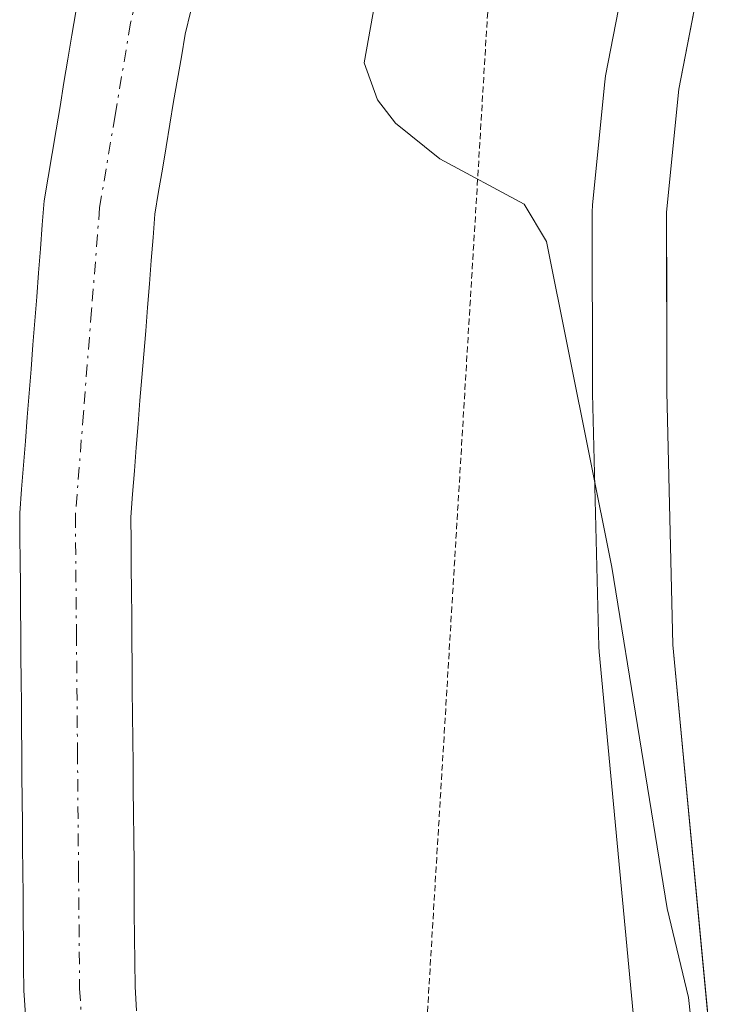
# Model space of a CAD drawing. Units: metres. Extents: x 671798 to 675259, y 4749087 to 4751486.
# Drawn here: x 672097 to 672125, y 4751186 to 4751225 of the extents above; entities that cross this region are included whole.
import ezdxf

# ---------------------------------------------------------------- set-up
doc = ezdxf.new("R2010")
doc.units = ezdxf.units.M
doc.header["$MEASUREMENT"] = 0
doc.linetypes.add('TRAZO_Y_PUNTO', pattern=[1, 0.5, -0.25, 0, -0.25])
doc.linetypes.add('TRAZOS2', pattern=[0.375, 0.25, -0.125])
for name, color, linetype, lineweight in [('Arbolado forestal CxS', 92, 'Continuous', 0), ('Carretera de calzada única', 19, 'Continuous', 13), ('Carretera de calzada única Cxs', 19, 'Continuous', 13), ('Corriente natural Cxs', 5, 'Continuous', 13), ('Corriente natural eje', 5, 'TRAZO_Y_PUNTO', 0), ('Corriente natural superficial', 5, 'Continuous', 13), ('Curva de nivel normal', 36, 'Continuous', 0), ('Núcleo urbano CxS', 19, 'Continuous', 0), ('Prado CxS', 92, 'Continuous', 0), ('Suelo desnudo CxS', 43, 'Continuous', 0), ('Vía pecuaria eje', 92, 'TRAZOS2', 0)]:
    doc.layers.add(name, color=color, linetype=linetype, lineweight=lineweight)

# ---------------------------------------------------------------- blocks, each defined once
blk = doc.blocks.new('*U156')
at = {"layer": 'Prado CxS', "color": 92, "linetype": 'Continuous', "lineweight": 0}
for points in [[(672101.7701, 4751185.4201, 867.0437), (672101.7101, 4751186.4101, 867.0457), (672101.7001, 4751187.4101, 867.0517), (672101.6901, 4751188.4001, 867.051), (672101.6801, 4751189.4001, 867.0497), (672101.6701, 4751190.4001, 867.0485), (672101.6701, 4751191.3901, 867.048), (672101.6601, 4751192.3901, 867.0468), (672101.6501, 4751193.3901, 867.0799), (672101.6401, 4751194.3801, 867.1167), (672101.6301, 4751195.3801, 867.1537), (672101.6201, 4751196.3801, 867.1905), (672101.6101, 4751197.3801, 867.2272), (672101.6001, 4751198.3701, 867.2602), (672101.5901, 4751199.3701, 867.293), (672101.5801, 4751200.3701, 867.3256), (672101.5801, 4751201.3601, 867.359), (672101.5701, 4751202.3601, 867.3914), (672101.5601, 4751203.3601, 867.3813), (672101.5501, 4751204.3501, 867.3644), (672101.5401, 4751205.3501, 867.3475), (672101.6101, 4751206.2901, 867.3423), (672101.6901, 4751207.2301, 867.3379), (672101.7601, 4751208.1701, 867.3614), (672101.8401, 4751209.1201, 867.3993), (672101.9101, 4751210.0601, 867.4366), (672101.9901, 4751211.0001, 867.4762), (672102.0601, 4751211.9401, 867.5153), (672102.1401, 4751212.8801, 867.5532), (672102.2101, 4751213.8201, 867.5843), (672102.2901, 4751214.7701, 867.6172), (672102.3601, 4751215.7101, 867.6481), (672102.4401, 4751216.6501, 867.6807), (672102.5101, 4751217.5901, 867.7018), (672102.6601, 4751218.5001, 867.6583), (672102.8201, 4751219.4001, 867.6341), (672102.9701, 4751220.3101, 867.6215), (672103.1201, 4751221.2201, 867.6242), (672103.2701, 4751222.1301, 867.6421), (672103.4201, 4751223.0401, 867.7017), (672103.5801, 4751223.9401, 867.7874), (672103.7301, 4751224.8501, 867.868), (672103.9601, 4751225.8001, 867.9885)], [(672143.3345, 4751270.5477, 871.0502), (672136.6346, 4751261.1177, 870.8634), (672136.5711, 4751261.0248, 870.8584), (672131.2812, 4751252.9548, 870.7562), (672131.1921, 4751252.8102, 870.7545), (672131.0975, 4751252.6327, 870.7535), (672126.9075, 4751244.1027, 870.6523), (672126.808, 4751243.8774, 870.6429), (672124.0179, 4751236.7773, 870.5866), (672123.9911, 4751236.7062, 870.5864), (672123.9316, 4751236.525, 870.586), (672122.1415, 4751230.4249, 870.5573), (672122.0751, 4751230.1521, 870.553), (672120.7203, 4751223.1767, 870.4386), (672120.6847, 4751222.9252, 870.4341), (672120.1947, 4751217.9651, 870.3642), (672120.1802, 4751217.6681, 870.3606), (672120.1902, 4751210.4159, 870.1796), (672120.191, 4751210.3467, 870.1776), (672120.441, 4751200.1268, 869.9629), (672120.4533, 4751199.9186, 869.9633), (672125.9027, 4751142.1319, 869.4332)]]:
    blk.add_polyline3d(points, dxfattribs=at)
blk = doc.blocks.new('*U158')
at = {"layer": 'Suelo desnudo CxS', "color": 43, "linetype": 'Continuous', "lineweight": 0}
for points in [[(672097.2801, 4751185.2701, 866.721), (672097.2201, 4751186.2501, 866.7324), (672097.2101, 4751187.2101, 866.7401), (672097.2001, 4751188.1801, 866.754), (672097.1901, 4751189.1401, 866.7707), (672097.1901, 4751190.1001, 866.7868), (672097.1801, 4751191.0601, 866.8043), (672097.1701, 4751192.0301, 866.8226), (672097.1601, 4751192.9901, 866.8416), (672097.1501, 4751193.9501, 866.8615), (672097.1401, 4751194.9201, 866.8825), (672097.1401, 4751195.8801, 866.9007), (672097.1301, 4751196.8401, 866.9227), (672097.1201, 4751197.8101, 866.936), (672097.1101, 4751198.7701, 866.9288), (672097.1001, 4751199.7301, 866.9208), (672097.0901, 4751200.7001, 866.912), (672097.0801, 4751201.6601, 866.9027), (672097.0801, 4751202.6201, 866.8918), (672097.0701, 4751203.5801, 866.8919), (672097.0601, 4751204.5501, 866.8919), (672097.0501, 4751205.5101, 866.8918), (672097.1301, 4751206.4801, 866.8725), (672097.2001, 4751207.4501, 866.8559), (672097.2801, 4751208.4201, 866.8315), (672097.3501, 4751209.3901, 866.8132), (672097.4301, 4751210.3601, 866.7983), (672097.5101, 4751211.3301, 866.7908), (672097.5801, 4751212.3101, 866.8012), (672097.6601, 4751213.2801, 866.832), (672097.7401, 4751214.2501, 866.8673), (672097.8101, 4751215.2201, 866.9008), (672097.8901, 4751216.1901, 866.9359), (672097.9601, 4751217.1601, 866.9693), (672098.0401, 4751218.1301, 866.9944), (672098.2001, 4751219.0801, 867.021), (672098.3601, 4751220.0401, 867.0408), (672098.5201, 4751220.9901, 867.0537), (672098.6801, 4751221.9401, 867.0596), (672098.8401, 4751222.9001, 867.0594), (672099.0001, 4751223.8501, 867.0592), (672099.1601, 4751224.8101, 867.0603), (672099.3201, 4751225.7601, 867.0628)], [(672103.9601, 4751225.8001, 867.9885), (672103.7301, 4751224.8501, 867.868), (672103.5801, 4751223.9401, 867.7874), (672103.4201, 4751223.0401, 867.7017), (672103.2701, 4751222.1301, 867.6421), (672103.1201, 4751221.2201, 867.6242), (672102.9701, 4751220.3101, 867.6215), (672102.8201, 4751219.4001, 867.6341), (672102.6601, 4751218.5001, 867.6583), (672102.5101, 4751217.5901, 867.7018), (672102.4401, 4751216.6501, 867.6807), (672102.3601, 4751215.7101, 867.6481), (672102.2901, 4751214.7701, 867.6172), (672102.2101, 4751213.8201, 867.5843), (672102.1401, 4751212.8801, 867.5532), (672102.0601, 4751211.9401, 867.5153), (672101.9901, 4751211.0001, 867.4762), (672101.9101, 4751210.0601, 867.4366), (672101.8401, 4751209.1201, 867.3993), (672101.7601, 4751208.1701, 867.3614), (672101.6901, 4751207.2301, 867.3379), (672101.6101, 4751206.2901, 867.3423), (672101.5401, 4751205.3501, 867.3475), (672101.5501, 4751204.3501, 867.3644), (672101.5601, 4751203.3601, 867.3813), (672101.5701, 4751202.3601, 867.3914), (672101.5801, 4751201.3601, 867.359), (672101.5801, 4751200.3701, 867.3256), (672101.5901, 4751199.3701, 867.293), (672101.6001, 4751198.3701, 867.2602), (672101.6101, 4751197.3801, 867.2272), (672101.6201, 4751196.3801, 867.1905), (672101.6301, 4751195.3801, 867.1537), (672101.6401, 4751194.3801, 867.1167), (672101.6501, 4751193.3901, 867.0799), (672101.6601, 4751192.3901, 867.0468), (672101.6701, 4751191.3901, 867.048), (672101.6701, 4751190.4001, 867.0485), (672101.6801, 4751189.4001, 867.0497), (672101.6901, 4751188.4001, 867.051), (672101.7001, 4751187.4101, 867.0517), (672101.7101, 4751186.4101, 867.0457), (672101.7701, 4751185.4201, 867.0437)]]:
    blk.add_polyline3d(points, dxfattribs=at)
blk = doc.blocks.new('*U188')
at = {"layer": 'Curva de nivel normal', "color": 36, "linetype": 'Continuous', "lineweight": 0}
blk.add_polyline3d([(672137.82, 4751269.11, 870), (672135.74, 4751263.82, 870), (672135.5, 4751262.54, 870), (672136.21, 4751261.34, 870), (672136.23, 4751260.76, 870), (672132.61, 4751259.01, 870), (672128.91, 4751255.77, 870), (672126.97, 4751252.31, 870), (672121.55, 4751245.45, 870), (672118.26, 4751239.26, 870), (672112.21, 4751230.62, 870), (672110.97, 4751223.69, 870), (672111.5, 4751222.2, 870), (672112.23, 4751221.26, 870), (672114.02, 4751219.82, 870), (672117.43, 4751217.99, 870), (672118.33, 4751216.48, 870), (672120.97, 4751203.33, 870), (672123.21, 4751189.56, 870), (672124.07, 4751185.96, 870), (672124.48, 4751182.13, 870)], dxfattribs=at)

msp = doc.modelspace()

# ---------------------------------------------------------------- linework, layer by layer
at = {"layer": 'Arbolado forestal CxS', "color": 92, "linetype": 'Continuous', "lineweight": 0}
msp.add_polyline3d([(672099.3201, 4751225.7601, 867.0628), (672099.1601, 4751224.8101, 867.0603), (672099.0001, 4751223.8501, 867.0592), (672098.8401, 4751222.9001, 867.0594), (672098.6801, 4751221.9401, 867.0596), (672098.5201, 4751220.9901, 867.0537), (672098.3601, 4751220.0401, 867.0408), (672098.2001, 4751219.0801, 867.021), (672098.0401, 4751218.1301, 866.9944), (672097.9601, 4751217.1601, 866.9693), (672097.8901, 4751216.1901, 866.9359), (672097.8101, 4751215.2201, 866.9008), (672097.7401, 4751214.2501, 866.8673), (672097.6601, 4751213.2801, 866.832), (672097.5801, 4751212.3101, 866.8012), (672097.5101, 4751211.3301, 866.7908), (672097.4301, 4751210.3601, 866.7983), (672097.3501, 4751209.3901, 866.8132), (672097.2801, 4751208.4201, 866.8315), (672097.2001, 4751207.4501, 866.8559), (672097.1301, 4751206.4801, 866.8725), (672097.0501, 4751205.5101, 866.8918), (672097.0601, 4751204.5501, 866.8919), (672097.0701, 4751203.5801, 866.8919), (672097.0801, 4751202.6201, 866.8918), (672097.0801, 4751201.6601, 866.9027), (672097.0901, 4751200.7001, 866.912), (672097.1001, 4751199.7301, 866.9208), (672097.1101, 4751198.7701, 866.9288), (672097.1201, 4751197.8101, 866.936), (672097.1301, 4751196.8401, 866.9227), (672097.1401, 4751195.8801, 866.9007), (672097.1401, 4751194.9201, 866.8825), (672097.1501, 4751193.9501, 866.8615), (672097.1601, 4751192.9901, 866.8416), (672097.1701, 4751192.0301, 866.8226), (672097.1801, 4751191.0601, 866.8043), (672097.1901, 4751190.1001, 866.7868), (672097.1901, 4751189.1401, 866.7707), (672097.2001, 4751188.1801, 866.754), (672097.2101, 4751187.2101, 866.7401), (672097.2201, 4751186.2501, 866.7324), (672097.2801, 4751185.2701, 866.721)], dxfattribs=at)
msp.add_polyline3d([(672099.3201, 4751225.7601, 867.0628), (672099.1601, 4751224.8101, 867.0603), (672099.0001, 4751223.8501, 867.0592), (672098.8401, 4751222.9001, 867.0594), (672098.6801, 4751221.9401, 867.0596), (672098.5201, 4751220.9901, 867.0537), (672098.3601, 4751220.0401, 867.0408), (672098.2001, 4751219.0801, 867.021), (672098.0401, 4751218.1301, 866.9944), (672097.9601, 4751217.1601, 866.9693), (672097.8901, 4751216.1901, 866.9359), (672097.8101, 4751215.2201, 866.9008), (672097.7401, 4751214.2501, 866.8673), (672097.6601, 4751213.2801, 866.832), (672097.5801, 4751212.3101, 866.8012), (672097.5101, 4751211.3301, 866.7908), (672097.4301, 4751210.3601, 866.7983), (672097.3501, 4751209.3901, 866.8132), (672097.2801, 4751208.4201, 866.8315), (672097.2001, 4751207.4501, 866.8559), (672097.1301, 4751206.4801, 866.8725), (672097.0501, 4751205.5101, 866.8918), (672097.0601, 4751204.5501, 866.8919), (672097.0701, 4751203.5801, 866.8919), (672097.0801, 4751202.6201, 866.8918), (672097.0801, 4751201.6601, 866.9027), (672097.0901, 4751200.7001, 866.912), (672097.1001, 4751199.7301, 866.9208), (672097.1101, 4751198.7701, 866.9288), (672097.1201, 4751197.8101, 866.936), (672097.1301, 4751196.8401, 866.9227), (672097.1401, 4751195.8801, 866.9007), (672097.1401, 4751194.9201, 866.8825), (672097.1501, 4751193.9501, 866.8615), (672097.1601, 4751192.9901, 866.8416), (672097.1701, 4751192.0301, 866.8226), (672097.1801, 4751191.0601, 866.8043), (672097.1901, 4751190.1001, 866.7868), (672097.1901, 4751189.1401, 866.7707), (672097.2001, 4751188.1801, 866.754), (672097.2101, 4751187.2101, 866.7401), (672097.2201, 4751186.2501, 866.7324), (672097.2801, 4751185.2701, 866.721)], dxfattribs=at)
at = {"layer": 'Carretera de calzada única', "color": 19, "linetype": 'Continuous', "lineweight": 13}
msp.add_lwpolyline([(672123.2829, 4751108.0352), (672124.7701, 4751112.0401), (672127.2601, 4751120.5901), (672128.3501, 4751127.6801), (672128.9801, 4751137.8801), (672128.9001, 4751142.3001), (672123.4401, 4751200.2001), (672123.1901, 4751210.4201), (672123.1801, 4751217.6701), (672123.6701, 4751222.6301), (672125.0201, 4751229.5801), (672126.8101, 4751235.6801), (672129.6001, 4751242.7801), (672133.7901, 4751251.3101), (672139.0801, 4751259.3801), (672145.7801, 4751268.8101), (672171.0201, 4751299.5201), (672196.0001, 4751329.1301), (672209.2901, 4751345.0401), (672219.9901, 4751358.6901), (672224.9801, 4751365.7801), (672233.9401, 4751380.6601), (672241.4101, 4751394.6801), (672250.1377, 4751411.3956)], dxfattribs=at)
at = {"layer": 'Carretera de calzada única Cxs', "color": 19, "linetype": 'Continuous', "lineweight": 13}
msp.add_polyline3d([(672125.2601, 4751180.9001, 869.8704), (672124.8051, 4751185.7251, 869.9261), (672124.3501, 4751190.5501, 869.9861), (672123.8951, 4751195.3751, 870.0142), (672123.4401, 4751200.2001, 870.0414), (672123.3567, 4751203.6067, 870.1275), (672123.2734, 4751207.0134, 870.2307), (672123.1901, 4751210.4201, 870.2972), (672123.1851, 4751214.0451, 870.3393), (672123.1801, 4751217.6701, 870.395), (672123.6701, 4751222.6301, 870.4332), (672124.3451, 4751226.1051, 870.4809), (672125.0201, 4751229.5801, 870.5406), (672125.9151, 4751232.6301, 870.5963), (672126.8101, 4751235.6801, 870.5865), (672128.2051, 4751239.2301, 870.5486), (672129.6001, 4751242.7801, 870.5733), (672131.6951, 4751247.0451, 870.7146), (672133.7901, 4751251.3101, 870.6662), (672136.4351, 4751255.3451, 870.7335), (672139.0801, 4751259.3801, 870.733), (672141.3134, 4751262.5234, 870.9485), (672143.5467, 4751265.6667, 870.8974)], dxfattribs=at)
at = {"layer": 'Corriente natural Cxs', "color": 5, "linetype": 'Continuous', "lineweight": 13}
for points in [[(672097.2801, 4751185.2701, 866.7896), (672097.2201, 4751186.2501, 866.8179), (672097.2101, 4751187.2101, 866.8449), (672097.2001, 4751188.1801, 866.8723), (672097.1901, 4751189.1401, 866.9491), (672097.1901, 4751190.1001, 867.0504), (672097.1801, 4751191.0601, 867.1526), (672097.1701, 4751192.0301, 867.2563), (672097.1601, 4751192.9901, 867.3594), (672097.1501, 4751193.9501, 867.3855), (672097.1401, 4751194.9201, 867.323), (672097.1401, 4751195.8801, 867.2598), (672097.1301, 4751196.8401, 867.1976), (672097.1201, 4751197.8101, 867.1344), (672097.1101, 4751198.7701, 867.0846), (672097.1001, 4751199.7301, 867.0676), (672097.0901, 4751200.7001, 867.0502), (672097.0801, 4751201.6601, 867.0327), (672097.0801, 4751202.6201, 867.0148), (672097.0701, 4751203.5801, 866.999), (672097.0601, 4751204.5501, 867.0057), (672097.0501, 4751205.5101, 867.0125), (672097.1301, 4751206.4801, 867.0164), (672097.2001, 4751207.4501, 867.0192), (672097.2801, 4751208.4201, 867.0201), (672097.3501, 4751209.3901, 867.0018), (672097.4301, 4751210.3601, 866.9825), (672097.5101, 4751211.3301, 866.9647), (672097.5801, 4751212.3101, 866.9483), (672097.6601, 4751213.2801, 866.9332), (672097.7401, 4751214.2501, 866.9277), (672097.8101, 4751215.2201, 866.9255), (672097.8901, 4751216.1901, 866.924), (672097.9601, 4751217.1601, 866.9232), (672098.0401, 4751218.1301, 866.9232), (672098.2001, 4751219.0801, 866.9505), (672098.3601, 4751220.0401, 866.9902), (672098.5201, 4751220.9901, 867.0241), (672098.6801, 4751221.9401, 867.0528), (672098.8401, 4751222.9001, 867.0764), (672099.0001, 4751223.8501, 867.0973), (672099.1601, 4751224.8101, 867.1193), (672099.3201, 4751225.7601, 867.137)], [(672103.9601, 4751225.8001, 867.4005), (672103.7301, 4751224.8501, 867.3842), (672103.5801, 4751223.9401, 867.3778), (672103.4201, 4751223.0401, 867.3532), (672103.2701, 4751222.1301, 867.3205), (672103.1201, 4751221.2201, 867.2897), (672102.9701, 4751220.3101, 867.2607), (672102.8201, 4751219.4001, 867.2335), (672102.6601, 4751218.5001, 867.2062), (672102.5101, 4751217.5901, 867.1708), (672102.4401, 4751216.6501, 867.15), (672102.3601, 4751215.7101, 867.1255), (672102.2901, 4751214.7701, 867.1019), (672102.2101, 4751213.8201, 867.0742), (672102.1401, 4751212.8801, 867.0394), (672102.0601, 4751211.9401, 866.998), (672101.9901, 4751211.0001, 866.9595), (672101.9101, 4751210.0601, 866.919), (672101.8401, 4751209.1201, 866.8812), (672101.7601, 4751208.1701, 866.8593), (672101.6901, 4751207.2301, 866.875), (672101.6101, 4751206.2901, 866.8907), (672101.5401, 4751205.3501, 866.9107), (672101.5501, 4751204.3501, 866.9489), (672101.5601, 4751203.3601, 866.9763), (672101.5701, 4751202.3601, 866.9413), (672101.5801, 4751201.3601, 866.9063), (672101.5801, 4751200.3701, 866.8701), (672101.5901, 4751199.3701, 866.8352), (672101.6001, 4751198.3701, 866.8049), (672101.6101, 4751197.3801, 866.806), (672101.6201, 4751196.3801, 866.8071), (672101.6301, 4751195.3801, 866.8081), (672101.6401, 4751194.3801, 866.809), (672101.6501, 4751193.3901, 866.8091), (672101.6601, 4751192.3901, 866.803), (672101.6701, 4751191.3901, 866.7968), (672101.6701, 4751190.4001, 866.7894), (672101.6801, 4751189.4001, 866.783), (672101.6901, 4751188.4001, 866.7764), (672101.7001, 4751187.4101, 866.7679), (672101.7101, 4751186.4101, 866.7595), (672101.7701, 4751185.4201, 866.758)]]:
    msp.add_polyline3d(points, dxfattribs=at)
at = {"layer": 'Corriente natural eje', "color": 5, "linetype": 'TRAZO_Y_PUNTO', "lineweight": 0}
msp.add_polyline3d([(672122.7468, 4751266.3601, 867.534), (672120.9101, 4751262.0501, 867.4228), (672118.6951, 4751257.7901, 867.4506), (672116.4801, 4751253.5301, 867.2891), (672114.3701, 4751249.9901, 867.4128), (672112.2601, 4751246.4501, 867.3131), (672110.1501, 4751242.9101, 867.2132), (672107.9401, 4751239.4201, 867.266), (672105.7301, 4751235.9301, 867.1123), (672104.1251, 4751232.6301, 867.3798), (672102.5201, 4751229.3301, 867.188), (672101.5301, 4751225.3101, 866.9189), (672100.9051, 4751221.5851, 866.9526), (672100.2801, 4751217.8601, 866.9488), (672099.9534, 4751213.7168, 866.9088), (672099.6268, 4751209.5734, 866.8945), (672099.3001, 4751205.4301, 866.9555), (672099.3426, 4751200.6551, 866.9574), (672099.3851, 4751195.8801, 867.0171), (672099.4276, 4751191.1051, 866.9568), (672099.4701, 4751186.3301, 866.7733), (672099.7421, 4751181.9861, 866.7147)], dxfattribs=at)
at = {"layer": 'Corriente natural superficial', "color": 5, "linetype": 'Continuous', "lineweight": 13}
for points in [[(672097.2801, 4751185.2701, 866.7896), (672097.2201, 4751186.2501, 866.8179), (672097.2101, 4751187.2101, 866.8449), (672097.2001, 4751188.1801, 866.8723), (672097.1901, 4751189.1401, 866.9491), (672097.1901, 4751190.1001, 867.0504), (672097.1801, 4751191.0601, 867.1526), (672097.1701, 4751192.0301, 867.2563), (672097.1601, 4751192.9901, 867.3594), (672097.1501, 4751193.9501, 867.3855), (672097.1401, 4751194.9201, 867.323), (672097.1401, 4751195.8801, 867.2598), (672097.1301, 4751196.8401, 867.1976), (672097.1201, 4751197.8101, 867.1344), (672097.1101, 4751198.7701, 867.0846), (672097.1001, 4751199.7301, 867.0676), (672097.0901, 4751200.7001, 867.0502), (672097.0801, 4751201.6601, 867.0327), (672097.0801, 4751202.6201, 867.0148), (672097.0701, 4751203.5801, 866.999), (672097.0601, 4751204.5501, 867.0057), (672097.0501, 4751205.5101, 867.0125), (672097.1301, 4751206.4801, 867.0164), (672097.2001, 4751207.4501, 867.0192), (672097.2801, 4751208.4201, 867.0201), (672097.3501, 4751209.3901, 867.0018), (672097.4301, 4751210.3601, 866.9825), (672097.5101, 4751211.3301, 866.9647), (672097.5801, 4751212.3101, 866.9483), (672097.6601, 4751213.2801, 866.9332), (672097.7401, 4751214.2501, 866.9277), (672097.8101, 4751215.2201, 866.9255), (672097.8901, 4751216.1901, 866.924), (672097.9601, 4751217.1601, 866.9232), (672098.0401, 4751218.1301, 866.9232), (672098.2001, 4751219.0801, 866.9505), (672098.3601, 4751220.0401, 866.9902), (672098.5201, 4751220.9901, 867.0241), (672098.6801, 4751221.9401, 867.0528), (672098.8401, 4751222.9001, 867.0764), (672099.0001, 4751223.8501, 867.0973), (672099.1601, 4751224.8101, 867.1193), (672099.3201, 4751225.7601, 867.137)], [(672103.9601, 4751225.8001, 867.4005), (672103.7301, 4751224.8501, 867.3842), (672103.5801, 4751223.9401, 867.3778), (672103.4201, 4751223.0401, 867.3532), (672103.2701, 4751222.1301, 867.3205), (672103.1201, 4751221.2201, 867.2897), (672102.9701, 4751220.3101, 867.2607), (672102.8201, 4751219.4001, 867.2335), (672102.6601, 4751218.5001, 867.2062), (672102.5101, 4751217.5901, 867.1708), (672102.4401, 4751216.6501, 867.15), (672102.3601, 4751215.7101, 867.1255), (672102.2901, 4751214.7701, 867.1019), (672102.2101, 4751213.8201, 867.0742), (672102.1401, 4751212.8801, 867.0394), (672102.0601, 4751211.9401, 866.998), (672101.9901, 4751211.0001, 866.9595), (672101.9101, 4751210.0601, 866.919), (672101.8401, 4751209.1201, 866.8812), (672101.7601, 4751208.1701, 866.8593), (672101.6901, 4751207.2301, 866.875), (672101.6101, 4751206.2901, 866.8907), (672101.5401, 4751205.3501, 866.9107), (672101.5501, 4751204.3501, 866.9489), (672101.5601, 4751203.3601, 866.9763), (672101.5701, 4751202.3601, 866.9413), (672101.5801, 4751201.3601, 866.9063), (672101.5801, 4751200.3701, 866.8701), (672101.5901, 4751199.3701, 866.8352), (672101.6001, 4751198.3701, 866.8049), (672101.6101, 4751197.3801, 866.806), (672101.6201, 4751196.3801, 866.8071), (672101.6301, 4751195.3801, 866.8081), (672101.6401, 4751194.3801, 866.809), (672101.6501, 4751193.3901, 866.8091), (672101.6601, 4751192.3901, 866.803), (672101.6701, 4751191.3901, 866.7968), (672101.6701, 4751190.4001, 866.7894), (672101.6801, 4751189.4001, 866.783), (672101.6901, 4751188.4001, 866.7764), (672101.7001, 4751187.4101, 866.7679), (672101.7101, 4751186.4101, 866.7595), (672101.7701, 4751185.4201, 866.758)]]:
    msp.add_polyline3d(points, dxfattribs=at)
at = {"layer": 'Núcleo urbano CxS', "color": 19, "linetype": 'Continuous', "lineweight": 0}
for points in [[(672125.9027, 4751142.1319, 869.4332), (672120.4533, 4751199.9186, 869.9633), (672120.441, 4751200.1268, 869.9629), (672120.191, 4751210.3467, 870.1776), (672120.1902, 4751210.4159, 870.1796), (672120.1802, 4751217.6681, 870.3606), (672120.1947, 4751217.9651, 870.3642), (672120.6847, 4751222.9252, 870.4341), (672120.7203, 4751223.1767, 870.4386), (672122.0751, 4751230.1521, 870.553), (672122.1415, 4751230.4249, 870.5573), (672123.9316, 4751236.525, 870.586), (672123.9911, 4751236.7062, 870.5864), (672124.0179, 4751236.7773, 870.5866), (672126.808, 4751243.8774, 870.6429), (672126.9075, 4751244.1027, 870.6523), (672131.0975, 4751252.6327, 870.7535), (672131.1921, 4751252.8102, 870.7545), (672131.2812, 4751252.9548, 870.7562), (672136.5711, 4751261.0248, 870.8584), (672136.6346, 4751261.1177, 870.8634), (672143.3345, 4751270.5477, 871.0502)], [(672143.3345, 4751270.5477, 871.0502), (672136.6346, 4751261.1177, 870.8634), (672136.5711, 4751261.0248, 870.8584), (672131.2812, 4751252.9548, 870.7562), (672131.1921, 4751252.8102, 870.7545), (672131.0975, 4751252.6327, 870.7535), (672126.9075, 4751244.1027, 870.6523), (672126.808, 4751243.8774, 870.6429), (672124.0179, 4751236.7773, 870.5866), (672123.9911, 4751236.7062, 870.5864), (672123.9316, 4751236.525, 870.586), (672122.1415, 4751230.4249, 870.5573), (672122.0751, 4751230.1521, 870.553), (672120.7203, 4751223.1767, 870.4386), (672120.6847, 4751222.9252, 870.4341), (672120.1947, 4751217.9651, 870.3642), (672120.1802, 4751217.6681, 870.3606), (672120.1902, 4751210.4159, 870.1796), (672120.191, 4751210.3467, 870.1776), (672120.441, 4751200.1268, 869.9629), (672120.4533, 4751199.9186, 869.9633), (672125.9027, 4751142.1319, 869.4332)]]:
    msp.add_polyline3d(points, dxfattribs=at)
at = {"layer": 'Prado CxS', "color": 92, "linetype": 'Continuous', "lineweight": 0}
for points in [[(672143.3345, 4751270.5477, 871.0502), (672136.6346, 4751261.1177, 870.8634), (672136.5711, 4751261.0248, 870.8584), (672131.2812, 4751252.9548, 870.7562), (672131.1921, 4751252.8102, 870.7545), (672131.0975, 4751252.6327, 870.7535), (672126.9075, 4751244.1027, 870.6523), (672126.808, 4751243.8774, 870.6429), (672124.0179, 4751236.7773, 870.5866), (672123.9911, 4751236.7062, 870.5864), (672123.9316, 4751236.525, 870.586), (672122.1415, 4751230.4249, 870.5573), (672122.0751, 4751230.1521, 870.553), (672120.7203, 4751223.1767, 870.4386), (672120.6847, 4751222.9252, 870.4341), (672120.1947, 4751217.9651, 870.3642), (672120.1802, 4751217.6681, 870.3606), (672120.1902, 4751210.4159, 870.1796), (672120.191, 4751210.3467, 870.1776), (672120.441, 4751200.1268, 869.9629), (672120.4533, 4751199.9186, 869.9633), (672125.9027, 4751142.1319, 869.4332)], [(672103.9601, 4751225.8001, 867.9885), (672103.7301, 4751224.8501, 867.868), (672103.5801, 4751223.9401, 867.7874), (672103.4201, 4751223.0401, 867.7017), (672103.2701, 4751222.1301, 867.6421), (672103.1201, 4751221.2201, 867.6242), (672102.9701, 4751220.3101, 867.6215), (672102.8201, 4751219.4001, 867.6341), (672102.6601, 4751218.5001, 867.6583), (672102.5101, 4751217.5901, 867.7018), (672102.4401, 4751216.6501, 867.6807), (672102.3601, 4751215.7101, 867.6481), (672102.2901, 4751214.7701, 867.6172), (672102.2101, 4751213.8201, 867.5843), (672102.1401, 4751212.8801, 867.5532), (672102.0601, 4751211.9401, 867.5153), (672101.9901, 4751211.0001, 867.4762), (672101.9101, 4751210.0601, 867.4366), (672101.8401, 4751209.1201, 867.3993), (672101.7601, 4751208.1701, 867.3614), (672101.6901, 4751207.2301, 867.3379), (672101.6101, 4751206.2901, 867.3423), (672101.5401, 4751205.3501, 867.3475), (672101.5501, 4751204.3501, 867.3644), (672101.5601, 4751203.3601, 867.3813), (672101.5701, 4751202.3601, 867.3914), (672101.5801, 4751201.3601, 867.359), (672101.5801, 4751200.3701, 867.3256), (672101.5901, 4751199.3701, 867.293), (672101.6001, 4751198.3701, 867.2602), (672101.6101, 4751197.3801, 867.2272), (672101.6201, 4751196.3801, 867.1905), (672101.6301, 4751195.3801, 867.1537), (672101.6401, 4751194.3801, 867.1167), (672101.6501, 4751193.3901, 867.0799), (672101.6601, 4751192.3901, 867.0468), (672101.6701, 4751191.3901, 867.048), (672101.6701, 4751190.4001, 867.0485), (672101.6801, 4751189.4001, 867.0497), (672101.6901, 4751188.4001, 867.051), (672101.7001, 4751187.4101, 867.0517), (672101.7101, 4751186.4101, 867.0457), (672101.7701, 4751185.4201, 867.0437)]]:
    msp.add_polyline3d(points, dxfattribs=at)
at = {"layer": 'Suelo desnudo CxS', "color": 43, "linetype": 'Continuous', "lineweight": 0}
for points in [[(672099.3201, 4751225.7601, 867.0628), (672099.1601, 4751224.8101, 867.0603), (672099.0001, 4751223.8501, 867.0592), (672098.8401, 4751222.9001, 867.0594), (672098.6801, 4751221.9401, 867.0596), (672098.5201, 4751220.9901, 867.0537), (672098.3601, 4751220.0401, 867.0408), (672098.2001, 4751219.0801, 867.021), (672098.0401, 4751218.1301, 866.9944), (672097.9601, 4751217.1601, 866.9693), (672097.8901, 4751216.1901, 866.9359), (672097.8101, 4751215.2201, 866.9008), (672097.7401, 4751214.2501, 866.8673), (672097.6601, 4751213.2801, 866.832), (672097.5801, 4751212.3101, 866.8012), (672097.5101, 4751211.3301, 866.7908), (672097.4301, 4751210.3601, 866.7983), (672097.3501, 4751209.3901, 866.8132), (672097.2801, 4751208.4201, 866.8315), (672097.2001, 4751207.4501, 866.8559), (672097.1301, 4751206.4801, 866.8725), (672097.0501, 4751205.5101, 866.8918), (672097.0601, 4751204.5501, 866.8919), (672097.0701, 4751203.5801, 866.8919), (672097.0801, 4751202.6201, 866.8918), (672097.0801, 4751201.6601, 866.9027), (672097.0901, 4751200.7001, 866.912), (672097.1001, 4751199.7301, 866.9208), (672097.1101, 4751198.7701, 866.9288), (672097.1201, 4751197.8101, 866.936), (672097.1301, 4751196.8401, 866.9227), (672097.1401, 4751195.8801, 866.9007), (672097.1401, 4751194.9201, 866.8825), (672097.1501, 4751193.9501, 866.8615), (672097.1601, 4751192.9901, 866.8416), (672097.1701, 4751192.0301, 866.8226), (672097.1801, 4751191.0601, 866.8043), (672097.1901, 4751190.1001, 866.7868), (672097.1901, 4751189.1401, 866.7707), (672097.2001, 4751188.1801, 866.754), (672097.2101, 4751187.2101, 866.7401), (672097.2201, 4751186.2501, 866.7324), (672097.2801, 4751185.2701, 866.721)], [(672103.9601, 4751225.8001, 867.9885), (672103.7301, 4751224.8501, 867.868), (672103.5801, 4751223.9401, 867.7874), (672103.4201, 4751223.0401, 867.7017), (672103.2701, 4751222.1301, 867.6421), (672103.1201, 4751221.2201, 867.6242), (672102.9701, 4751220.3101, 867.6215), (672102.8201, 4751219.4001, 867.6341), (672102.6601, 4751218.5001, 867.6583), (672102.5101, 4751217.5901, 867.7018), (672102.4401, 4751216.6501, 867.6807), (672102.3601, 4751215.7101, 867.6481), (672102.2901, 4751214.7701, 867.6172), (672102.2101, 4751213.8201, 867.5843), (672102.1401, 4751212.8801, 867.5532), (672102.0601, 4751211.9401, 867.5153), (672101.9901, 4751211.0001, 867.4762), (672101.9101, 4751210.0601, 867.4366), (672101.8401, 4751209.1201, 867.3993), (672101.7601, 4751208.1701, 867.3614), (672101.6901, 4751207.2301, 867.3379), (672101.6101, 4751206.2901, 867.3423), (672101.5401, 4751205.3501, 867.3475), (672101.5501, 4751204.3501, 867.3644), (672101.5601, 4751203.3601, 867.3813), (672101.5701, 4751202.3601, 867.3914), (672101.5801, 4751201.3601, 867.359), (672101.5801, 4751200.3701, 867.3256), (672101.5901, 4751199.3701, 867.293), (672101.6001, 4751198.3701, 867.2602), (672101.6101, 4751197.3801, 867.2272), (672101.6201, 4751196.3801, 867.1905), (672101.6301, 4751195.3801, 867.1537), (672101.6401, 4751194.3801, 867.1167), (672101.6501, 4751193.3901, 867.0799), (672101.6601, 4751192.3901, 867.0468), (672101.6701, 4751191.3901, 867.048), (672101.6701, 4751190.4001, 867.0485), (672101.6801, 4751189.4001, 867.0497), (672101.6901, 4751188.4001, 867.051), (672101.7001, 4751187.4101, 867.0517), (672101.7101, 4751186.4101, 867.0457), (672101.7701, 4751185.4201, 867.0437)]]:
    msp.add_polyline3d(points, dxfattribs=at)
at = {"layer": 'Vía pecuaria eje', "color": 92, "linetype": 'TRAZOS2', "lineweight": 0}
msp.add_polyline3d([(672137.4166, 4751266.6344, 870.011), (672134.9692, 4751262.5239, 869.9227), (672132.5218, 4751258.4134, 870.0159), (672130.0744, 4751254.3029, 870.1252), (672128.0605, 4751250.2763, 870.2338), (672126.0467, 4751246.2496, 870.2092), (672124.0328, 4751242.223, 870.2395), (672122.0189, 4751238.1964, 870.3453), (672120.005, 4751234.1698, 870.3285), (672117.9912, 4751230.1431, 870.3638), (672115.9773, 4751226.1165, 870.3511), (672115.6835, 4751221.2426, 870.1524), (672115.3898, 4751216.3687, 869.5847), (672115.096, 4751211.4948, 869.026), (672114.8023, 4751206.6209, 868.8752), (672114.5085, 4751201.7469, 868.8505), (672114.2147, 4751196.873, 868.81), (672113.921, 4751191.9991, 868.6899), (672113.6272, 4751187.1252, 868.6091), (672113.3335, 4751182.2513, 868.5189)], dxfattribs=at)

# ---------------------------------------------------------------- block references
at = {"layer": 'Curva de nivel normal', "color": 36, "linetype": 'Continuous', "lineweight": 0}
msp.add_blockref('*U188', (0, 0), dxfattribs=at)
at = {"layer": 'Prado CxS', "color": 92, "linetype": 'Continuous', "lineweight": 0}
msp.add_blockref('*U156', (0, 0), dxfattribs=at)
at = {"layer": 'Suelo desnudo CxS', "color": 43, "linetype": 'Continuous', "lineweight": 0}
msp.add_blockref('*U158', (0, 0), dxfattribs=at)

doc.saveas('drawing.dxf')
